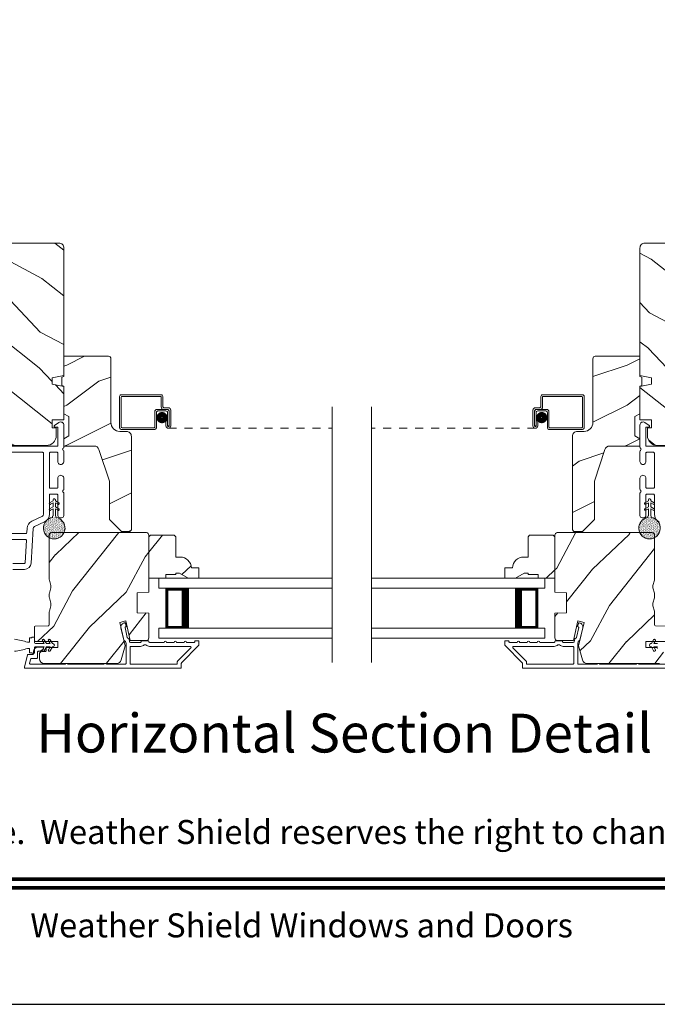
# Model space of a CAD drawing. Extents: x -34 to 272, y 0 to 44.
# Drawn here: x 183 to 191, y 0 to 12 of the extents above; entities that cross this region are included whole.
import ezdxf
from ezdxf.enums import TextEntityAlignment as Align

# ---------------------------------------------------------------- set-up
doc = ezdxf.new("R2010")
doc.units = 0
doc.header["$LTSCALE"] = 2
doc.header["$MEASUREMENT"] = 0
doc.linetypes.add('HIDDEN', pattern=[0.075, 0.05, -0.025])
doc.layers.get('0').update_dxf_attribs({"linetype": 'CONTINUOUS'})
doc.layers.add('Unit', color=7, linetype='CONTINUOUS', lineweight=13)
doc.styles.add('ARIAL', font='arial.ttf')
pattern_1 = [(216.8699, (-70.53338, -50.2144), (2.9999999, 2.00000012), [0.5, -4.5]), (206.5651, (-69.9334, -50.5144), (-0.9999992, -1.0000013), [1.118034, -1.118034]), (198.4349, (-69.93338, -51.0144), (-2.0000004, -0.9999984), [0.632456, -2.529822])]
pattern_2 = [(61.8699, (-70.87329, -52.28975), (-1.8736867, -3.08047044), [0.5, -4.5]), (51.5651, (-71.54386, -52.27143), (0.4836882, 1.3289269), [1.118034, -1.118034]), (43.4349, (-71.75517, -51.81827), (1.3899984, 1.751543), [0.632456, -2.529822])]
pattern_3 = [(331.8699, (-72.00874, -51.27449), (-3.08047044, 1.8736867), [0.5, -4.5]), (321.5651, (-71.9904, -50.6039), (1.3289269, -0.4836882), [1.118034, -1.118034]), (313.4349, (-71.53726, -50.3926), (1.751543, -1.3899984), [0.632456, -2.529822])]

# ---------------------------------------------------------------- blocks, each defined once
blk = doc.blocks.new('A$C74333E82')
at = {"layer": 'Unit'}
h = blk.add_hatch(dxfattribs=at)
h.set_pattern_fill('WOOD2', color=256, angle=115, style=0)
h.set_pattern_definition(pattern_3)
edge = h.paths.add_edge_path()
edge.add_line((1.36, 7.123), (1.36, 7.373))
edge.add_line((1.36, 7.373), (2.378, 7.373))
edge.add_arc((2.378, 7.313), 0.06, 0, 90, ccw=False)
edge.add_line((2.438, 7.313), (2.438, 5.718))
edge.add_line((2.438, 5.718), (2.293, 5.692))
edge.add_line((2.293, 5.692), (2.293, 5.61))
edge.add_line((2.293, 5.61), (2.438, 5.584))
edge.add_line((2.438, 5.584), (2.438, 5.166))
edge.add_line((2.438, 5.166), (2.293, 5.166))
edge.add_line((2.293, 5.166), (2.293, 5.066))
edge.add_line((2.293, 5.066), (2.344, 5.066))
edge.add_line((2.344, 5.066), (2.344, 4.97))
edge.add_arc((2.219, 4.97), 0.125, 270, 360, ccw=False)
edge.add_line((2.219, 4.845), (1.469, 4.845))
edge.add_arc((1.469, 4.97), 0.125, 180, 270, ccw=False)
edge.add_line((1.344, 4.97), (1.344, 5.066))
edge.add_line((1.344, 5.066), (1.395, 5.066))
edge.add_line((1.395, 5.066), (1.395, 5.166))
edge.add_line((1.395, 5.166), (1.25, 5.166))
edge.add_line((1.25, 5.166), (1.25, 7.123))
edge.add_line((1.25, 7.123), (1.36, 7.123))
h = blk.add_hatch(dxfattribs=at)
h.set_pattern_fill('WOOD2', color=256, angle=115, style=0)
h.set_pattern_definition(pattern_3)
edge = h.paths.add_edge_path()
edge.add_line((10.712, 7.123), (10.712, 7.373))
edge.add_line((10.712, 7.373), (9.694, 7.373))
edge.add_arc((9.694, 7.313), 0.06, 90, 180)
edge.add_line((9.634, 7.313), (9.634, 5.718))
edge.add_line((9.634, 5.718), (9.779, 5.692))
edge.add_line((9.779, 5.692), (9.779, 5.61))
edge.add_line((9.779, 5.61), (9.634, 5.584))
edge.add_line((9.634, 5.584), (9.634, 5.166))
edge.add_line((9.634, 5.166), (9.779, 5.166))
edge.add_line((9.779, 5.166), (9.779, 5.066))
edge.add_line((9.779, 5.066), (9.728, 5.066))
edge.add_line((9.728, 5.066), (9.728, 4.97))
edge.add_arc((9.853, 4.97), 0.125, 180, 270)
edge.add_line((9.853, 4.845), (10.603, 4.845))
edge.add_arc((10.603, 4.97), 0.125, 270, 360)
edge.add_line((10.728, 4.97), (10.728, 5.066))
edge.add_line((10.728, 5.066), (10.677, 5.066))
edge.add_line((10.677, 5.066), (10.677, 5.166))
edge.add_line((10.677, 5.166), (10.822, 5.166))
edge.add_line((10.822, 5.166), (10.822, 7.123))
edge.add_line((10.822, 7.123), (10.712, 7.123))
h = blk.add_hatch(dxfattribs=at)
h.set_pattern_fill('WOOD2', color=256)
h.set_pattern_definition(pattern_1)
edge = h.paths.add_edge_path()
edge.add_line((3.026, 5.93), (3.026, 5.131))
edge.add_arc((3.136, 5.131), 0.11, 180, 270)
edge.add_line((3.136, 5.021), (3.219, 5.021))
edge.add_arc((3.219, 4.958), 0.063, 0, 90, ccw=False)
edge.add_line((3.282, 4.958), (3.282, 3.791))
edge.add_line((3.282, 3.791), (3.262, 3.771))
edge.add_line((3.262, 3.771), (3.157, 3.771))
edge.add_line((3.157, 3.771), (3.007, 3.921))
edge.add_line((3.007, 3.921), (3.007, 4.401))
edge.add_line((3.007, 4.401), (2.877, 4.795))
edge.add_arc((2.817, 4.775), 0.063, 18.3, 90)
edge.add_line((2.817, 4.838), (2.438, 4.838))
edge.add_line((2.438, 4.838), (2.438, 4.929))
edge.add_line((2.438, 4.929), (2.5, 4.965))
edge.add_line((2.5, 4.965), (2.5, 5.206))
edge.add_line((2.5, 5.206), (2.438, 5.242))
edge.add_line((2.438, 5.242), (2.438, 5.585))
edge.add_line((2.438, 5.585), (2.413, 5.594))
edge.add_line((2.413, 5.594), (2.413, 5.698))
edge.add_line((2.413, 5.698), (2.438, 5.707))
edge.add_line((2.438, 5.707), (2.438, 5.96))
edge.add_line((2.438, 5.96), (2.996, 5.96))
edge.add_arc((2.996, 5.93), 0.0301, -0.0012, 90.0012, ccw=False)
edge = h.paths.add_edge_path()
edge.add_arc((3.013, 3.744), 0.01, 359.9969, 450.004)
h = blk.add_hatch(dxfattribs=at)
h.set_pattern_fill('WOOD2', color=256)
h.set_pattern_definition(pattern_1)
edge = h.paths.add_edge_path()
edge.add_line((9.046, 5.93), (9.046, 5.131))
edge.add_ellipse((8.936, 5.131), major_axis=(0.0778, 0.0778), ratio=1, start_angle=225, end_angle=315, ccw=False)
edge.add_line((8.936, 5.021), (8.853, 5.021))
edge.add_ellipse((8.853, 4.958), major_axis=(-0.0445, 0.0445), ratio=1, start_angle=-45, end_angle=45)
edge.add_line((8.79, 4.958), (8.79, 3.791))
edge.add_line((8.79, 3.791), (8.81, 3.771))
edge.add_line((8.81, 3.771), (8.915, 3.771))
edge.add_line((8.915, 3.771), (9.065, 3.921))
edge.add_line((9.065, 3.921), (9.065, 4.401))
edge.add_line((9.065, 4.401), (9.196, 4.795))
edge.add_ellipse((9.255, 4.775), major_axis=(-0.0445, 0.0445), ratio=1, start_angle=-45, end_angle=26.7, ccw=False)
edge.add_line((9.255, 4.838), (9.634, 4.838))
edge.add_line((9.634, 4.838), (9.634, 4.929))
edge.add_line((9.634, 4.929), (9.572, 4.965))
edge.add_line((9.572, 4.965), (9.572, 5.206))
edge.add_line((9.572, 5.206), (9.634, 5.242))
edge.add_line((9.634, 5.242), (9.634, 5.585))
edge.add_line((9.634, 5.585), (9.659, 5.594))
edge.add_line((9.659, 5.594), (9.659, 5.698))
edge.add_line((9.659, 5.698), (9.634, 5.707))
edge.add_line((9.634, 5.707), (9.634, 5.96))
edge.add_line((9.634, 5.96), (9.076, 5.96))
edge.add_ellipse((9.076, 5.93), major_axis=(-0.0213, 0.0213), ratio=1, start_angle=-45.0012, end_angle=45.0012)
edge = h.paths.add_edge_path()
edge.add_ellipse((9.059, 3.744), major_axis=(0.00707, 0.00707), ratio=1, start_angle=44.996, end_angle=135.0031, ccw=False)
h = blk.add_hatch(dxfattribs=at)
h.set_pattern_fill('AR-SAND', color=256, scale=0.01, angle=90)
h.set_pattern_definition([(127.5, (11.305495, -23.32426), (-0.019268238, -0.000629934), [0, -0.0152, 0, -0.017, 0, -0.01625]), (97.5, (11.305495, -23.32426), (-0.02822146, 0.017697767), [0, -0.0082, 0, -0.0137, 0, -0.00525]), (57.5, (11.305495, -23.33656), (-5.6591e-05, 0.031141419), [0, -0.005, 0, -0.018, 0, -0.0235]), (47.5, (11.305495, -23.33656), (-0.008776756, 0.030061266), [0, -0.0025, 0, -0.0118, 0, -0.0135])])
edge = h.paths.add_edge_path()
edge.add_arc((2.318, 3.813), 0.135, 98.4528, 441.5472)
edge.add_arc((2.318, 3.822), 0.126, 80.9231, 99.0769)
h = blk.add_hatch(dxfattribs=at)
h.set_pattern_fill('AR-SAND', color=256, scale=0.01, angle=90)
h.set_pattern_definition([(127.5, (-2.468926, -29.138756), (-0.019268238, -0.0006299336), [0, -0.0152, 0, -0.017, 0, -0.01625]), (97.5, (-2.468926, -29.138756), (-0.02822146, 0.017697767), [0, -0.0082, 0, -0.0137, 0, -0.00525]), (57.5, (-2.468926, -29.151056), (-5.65905e-05, 0.031141419), [0, -0.005, 0, -0.018, 0, -0.0235]), (47.5, (-2.468926, -29.151056), (-0.008776756, 0.030061266), [0, -0.0025, 0, -0.0118, 0, -0.0135])])
edge = h.paths.add_edge_path()
edge.add_arc((9.754, 3.813), 0.135, 98.4528, 441.5472, ccw=False)
edge.add_arc((9.754, 3.822), 0.126, 440.9231, 459.0769, ccw=False)
h = blk.add_hatch(dxfattribs=at)
h.set_pattern_fill('WOOD2', color=256, angle=205, style=0)
h.set_pattern_definition(pattern_2)
edge = h.paths.add_edge_path()
edge.add_arc((2.193, 2.181), 0.06, 180.0007, 269.9993, ccw=False)
edge.add_line((2.133, 2.181), (2.133, 2.239))
edge.add_arc((2.163, 2.239), 0.03, 91.9988, 180.0006, ccw=False)
edge.add_line((2.162, 2.269), (2.208, 2.271))
edge.add_arc((2.208, 2.281), 0.01, 272.0033, 360.0001)
edge.add_line((2.218, 2.281), (2.218, 2.31))
edge.add_arc((2.228, 2.31), 0.01, 90.0011, 179.9989, ccw=False)
edge.add_line((2.228, 2.32), (2.353, 2.32))
edge.add_arc((2.353, 2.33), 0.01, 269.9987, 360.003)
edge.add_line((2.363, 2.33), (2.363, 2.388))
edge.add_arc((2.353, 2.388), 0.01, 359.997, 450.0013)
edge.add_line((2.353, 2.398), (2.08, 2.398))
edge.add_arc((2.08, 2.408), 0.01, 179.997, 270.0013, ccw=False)
edge.add_line((2.07, 2.408), (2.07, 2.577))
edge.add_arc((2.08, 2.577), 0.01, 92.0033, 179.9993, ccw=False)
edge.add_line((2.079, 2.587), (2.245, 2.593))
edge.add_arc((2.245, 2.603), 0.01, 272.0033, 359.9993)
edge.add_line((2.255, 2.603), (2.255, 2.76))
edge.add_arc((2.315, 2.76), 0.06, 164.4763, 180.0003, ccw=False)
edge.add_line((2.257, 2.776), (2.275, 2.842))
edge.add_arc((2.217, 2.858), 0.06, 344.4766, 375.5234)
edge.add_line((2.275, 2.874), (2.257, 2.94))
edge.add_arc((2.315, 2.956), 0.06, 179.9997, 195.5237, ccw=False)
edge.add_line((2.255, 2.956), (2.255, 2.983))
edge.add_arc((2.315, 2.983), 0.06, 164.4964, 180.0022, ccw=False)
edge.add_line((2.257, 2.999), (2.275, 3.065))
edge.add_arc((2.217, 3.081), 0.06, 344.4986, 375.5014)
edge.add_line((2.275, 3.097), (2.257, 3.163))
edge.add_arc((2.315, 3.179), 0.06, 179.9978, 195.5036, ccw=False)
edge.add_line((2.255, 3.179), (2.255, 3.726))
edge.add_arc((2.285, 3.726), 0.03, 90.0005, 179.9994, ccw=False)
edge.add_line((2.285, 3.756), (3.47, 3.756))
edge.add_arc((3.47, 3.726), 0.03, 0.0006, 89.9995, ccw=False)
edge.add_line((3.5, 3.726), (3.5, 3.011))
edge.add_line((3.5, 3.011), (3.355, 3.006))
edge.add_line((3.355, 3.006), (3.355, 2.756))
edge.add_line((3.355, 2.756), (3.5, 2.751))
edge.add_line((3.5, 2.751), (3.5, 2.44))
edge.add_arc((3.47, 2.44), 0.03, 270.0012, 359.9988, ccw=False)
edge.add_line((3.47, 2.41), (3.268, 2.41))
edge.add_line((3.268, 2.41), (3.212, 2.653))
edge.add_line((3.212, 2.653), (3.136, 2.635))
edge.add_line((3.136, 2.635), (3.204, 2.343))
edge.add_line((3.204, 2.343), (3.156, 2.165))
edge.add_arc((3.098, 2.181), 0.06, 269.9993, 345.0007, ccw=False)
edge.add_line((3.098, 2.121), (2.193, 2.121))
h = blk.add_hatch(dxfattribs=at)
h.set_pattern_fill('WOOD2', color=256, angle=205, style=0)
h.set_pattern_definition(pattern_2)
h.paths.add_polyline_path([(3.816, 3.725), (3.836, 3.705), (3.836, 3.451), (3.891, 3.451, -0.403789), (4.031, 3.316), (4.125, 3.316), (4.125, 3.186), (3.992, 3.186), (3.883, 3.249), (3.836, 3.249), (3.836, 3.233), (3.711, 3.233), (3.711, 3.186), (3.625, 3.186), (3.5, 3.186), (3.5, 3.705), (3.52, 3.725)])
h = blk.add_hatch(dxfattribs=at)
h.set_pattern_fill('WOOD2', color=256, angle=205, style=0)
h.set_pattern_definition(pattern_2)
h.paths.add_polyline_path([(8.256, 3.725), (8.236, 3.705), (8.236, 3.451), (8.181, 3.451, 0.403789), (8.041, 3.316), (7.947, 3.316), (7.947, 3.186), (8.08, 3.186), (8.189, 3.249), (8.236, 3.249), (8.236, 3.233), (8.361, 3.233), (8.361, 3.186), (8.447, 3.186), (8.572, 3.186), (8.572, 3.705), (8.552, 3.725)])
h = blk.add_hatch(dxfattribs=at)
h.set_pattern_fill('WOOD2', color=256, angle=205, style=0)
h.set_pattern_definition(pattern_2)
edge = h.paths.add_edge_path()
edge.add_arc((9.879, 2.181), 0.06, 270.0007, 359.9993)
edge.add_line((9.939, 2.181), (9.939, 2.239))
edge.add_arc((9.909, 2.239), 0.03, 359.9994, 448.0012)
edge.add_line((9.91, 2.269), (9.864, 2.271))
edge.add_arc((9.864, 2.281), 0.01, 179.9999, 267.9967, ccw=False)
edge.add_line((9.854, 2.281), (9.854, 2.31))
edge.add_arc((9.844, 2.31), 0.01, 0.0011, 89.9989)
edge.add_line((9.844, 2.32), (9.719, 2.32))
edge.add_arc((9.719, 2.33), 0.01, 179.997, 270.0013, ccw=False)
edge.add_line((9.709, 2.33), (9.709, 2.388))
edge.add_arc((9.719, 2.388), 0.01, 89.9987, 180.003, ccw=False)
edge.add_line((9.719, 2.398), (9.992, 2.398))
edge.add_arc((9.992, 2.408), 0.01, 269.9987, 360.003)
edge.add_line((10.002, 2.408), (10.002, 2.577))
edge.add_arc((9.992, 2.577), 0.01, 0.0007, 87.9967)
edge.add_line((9.993, 2.587), (9.827, 2.593))
edge.add_arc((9.827, 2.603), 0.01, 180.0007, 267.9967, ccw=False)
edge.add_line((9.817, 2.603), (9.817, 2.76))
edge.add_arc((9.757, 2.76), 0.06, 359.9997, 375.5237)
edge.add_line((9.815, 2.776), (9.797, 2.842))
edge.add_arc((9.855, 2.858), 0.06, 164.4766, 195.5234, ccw=False)
edge.add_line((9.797, 2.874), (9.815, 2.94))
edge.add_arc((9.757, 2.956), 0.06, 344.4763, 360.0003)
edge.add_line((9.817, 2.956), (9.817, 2.983))
edge.add_arc((9.757, 2.983), 0.06, 359.9978, 375.5036)
edge.add_line((9.815, 2.999), (9.797, 3.065))
edge.add_arc((9.855, 3.081), 0.06, 164.4986, 195.5014, ccw=False)
edge.add_line((9.797, 3.097), (9.815, 3.163))
edge.add_arc((9.757, 3.179), 0.06, 344.4964, 360.0022)
edge.add_line((9.817, 3.179), (9.817, 3.726))
edge.add_arc((9.787, 3.726), 0.03, 0.0006, 89.9995)
edge.add_line((9.787, 3.756), (8.602, 3.756))
edge.add_arc((8.602, 3.726), 0.03, 90.0005, 179.9994)
edge.add_line((8.572, 3.726), (8.572, 3.011))
edge.add_line((8.572, 3.011), (8.717, 3.006))
edge.add_line((8.717, 3.006), (8.717, 2.756))
edge.add_line((8.717, 2.756), (8.572, 2.751))
edge.add_line((8.572, 2.751), (8.572, 2.44))
edge.add_arc((8.602, 2.44), 0.03, 180.0012, 269.9988)
edge.add_line((8.602, 2.41), (8.804, 2.41))
edge.add_line((8.804, 2.41), (8.86, 2.653))
edge.add_line((8.86, 2.653), (8.936, 2.635))
edge.add_line((8.936, 2.635), (8.868, 2.343))
edge.add_line((8.868, 2.343), (8.916, 2.165))
edge.add_arc((8.974, 2.181), 0.06, 194.9993, 270.0007)
edge.add_line((8.974, 2.121), (9.879, 2.121))
for p, q in [((3.135, 5.458), (3.135, 5.066)), ((3.654, 5.478), (3.155, 5.478)), ((3.155, 5.076), (3.155, 5.448)), ((3.165, 5.458), (3.644, 5.458)), ((3.654, 5.448), (3.654, 5.326)), ((3.674, 5.336), (3.674, 5.458)), ((8.398, 5.336), (8.398, 5.458)), ((8.418, 5.478), (8.917, 5.478)), ((8.418, 5.448), (8.418, 5.326)), ((8.907, 5.458), (8.428, 5.458)), ((8.917, 5.076), (8.917, 5.448)), ((8.937, 5.458), (8.937, 5.066)), ((3.724, 5.296), (3.604, 5.296)), ((3.684, 5.296), (3.734, 5.296)), ((3.744, 5.316), (3.694, 5.316)), ((5.79, 2.135), (5.79, 5.329)), ((6.282, 2.135), (6.282, 5.329)), ((8.328, 5.316), (8.378, 5.316)), ((8.388, 5.296), (8.338, 5.296)), ((8.348, 5.296), (8.468, 5.296)), ((3.574, 5.266), (3.574, 5.076)), ((3.594, 5.066), (3.594, 5.256)), ((3.614, 5.276), (3.714, 5.276)), ((3.734, 5.256), (3.734, 5.091)), ((3.754, 5.276), (3.754, 5.091)), ((3.754, 5.091), (3.754, 5.266)), ((3.774, 5.091), (3.774, 5.286)), ((8.298, 5.091), (8.298, 5.286)), ((8.318, 5.276), (8.318, 5.091)), ((8.318, 5.091), (8.318, 5.266)), ((8.338, 5.256), (8.338, 5.091)), ((8.458, 5.276), (8.358, 5.276)), ((8.478, 5.066), (8.478, 5.256)), ((8.498, 5.266), (8.498, 5.076)), ((2.375, 5.131), (2.322, 5.094)), ((2.328, 5.076), (2.358, 5.076)), ((2.363, 5.071), (2.363, 4.845)), ((2.438, 4.823), (2.438, 5.099)), ((3.155, 5.046), (3.574, 5.046)), ((3.564, 5.066), (3.165, 5.066)), ((3.734, 5.151), (3.714, 5.151)), ((3.714, 5.151), (3.714, 5.091)), ((3.734, 5.091), (3.734, 5.151)), ((3.734, 5.091), (3.754, 5.091)), ((8.338, 5.091), (8.318, 5.091)), ((8.338, 5.091), (8.338, 5.151)), ((8.338, 5.151), (8.358, 5.151)), ((8.358, 5.151), (8.358, 5.091)), ((8.917, 5.046), (8.498, 5.046)), ((8.508, 5.066), (8.907, 5.066)), ((9.634, 4.823), (9.634, 5.099)), ((9.697, 5.131), (9.75, 5.094)), ((9.709, 5.071), (9.709, 4.845)), ((9.744, 5.076), (9.714, 5.076)), ((2.353, 4.835), (1.335, 4.835)), ((9.719, 4.835), (10.737, 4.835)), ((2.173, 4.76), (1.335, 4.76)), ((2.183, 3.986), (2.183, 4.75)), ((2.258, 4.321), (2.258, 4.75)), ((2.268, 4.76), (2.353, 4.76)), ((2.363, 4.75), (2.363, 4.645)), ((2.438, 4.645), (2.438, 4.771)), ((9.634, 4.645), (9.634, 4.771)), ((9.709, 4.75), (9.709, 4.645)), ((9.804, 4.76), (9.719, 4.76)), ((9.814, 4.321), (9.814, 4.75)), ((2.363, 4.435), (2.363, 4.321)), ((2.438, 4.3), (2.438, 4.435)), ((9.634, 4.3), (9.634, 4.435)), ((9.709, 4.435), (9.709, 4.321)), ((2.353, 4.311), (2.268, 4.311)), ((9.719, 4.311), (9.804, 4.311)), ((2.258, 3.986), (2.258, 4.226)), ((2.268, 4.236), (2.353, 4.236)), ((2.363, 4.226), (2.363, 3.971)), ((2.438, 3.971), (2.438, 4.248)), ((9.634, 3.971), (9.634, 4.248)), ((9.709, 4.226), (9.709, 3.971)), ((9.804, 4.236), (9.719, 4.236)), ((9.814, 3.986), (9.814, 4.226)), ((2.303, 4.154), (2.261, 4.129)), ((2.303, 4.079), (2.261, 4.054)), ((2.271, 4.111), (2.303, 4.13)), ((2.303, 4.164), (2.303, 4.154)), ((2.303, 4.13), (2.303, 4.079)), ((2.333, 4.154), (2.333, 4.164)), ((2.375, 4.129), (2.333, 4.154)), ((2.333, 4.13), (2.365, 4.111)), ((2.333, 4.079), (2.333, 4.13)), ((2.375, 4.054), (2.333, 4.079)), ((9.697, 4.129), (9.74, 4.154)), ((9.697, 4.054), (9.74, 4.079)), ((9.74, 4.13), (9.707, 4.111)), ((9.74, 4.154), (9.74, 4.164)), ((9.74, 4.079), (9.74, 4.13)), ((9.769, 4.164), (9.769, 4.154)), ((9.769, 4.154), (9.812, 4.129)), ((9.769, 4.13), (9.769, 4.079)), ((9.801, 4.111), (9.769, 4.13)), ((9.769, 4.079), (9.812, 4.054)), ((2.039, 3.9), (2.165, 3.959)), ((2.271, 4.036), (2.303, 4.054)), ((2.298, 3.958), (2.298, 3.947)), ((2.302, 3.964), (2.3, 3.962)), ((2.303, 4.054), (2.303, 3.968)), ((2.333, 4.054), (2.365, 4.036)), ((2.333, 3.968), (2.333, 4.054)), ((2.336, 3.962), (2.334, 3.964)), ((2.338, 3.947), (2.338, 3.958)), ((2.393, 3.941), (2.408, 3.941)), ((9.679, 3.941), (9.664, 3.941)), ((9.74, 4.054), (9.707, 4.036)), ((9.734, 3.947), (9.734, 3.958)), ((9.736, 3.962), (9.738, 3.964)), ((9.74, 3.968), (9.74, 4.054)), ((9.769, 4.054), (9.769, 3.968)), ((9.801, 4.036), (9.769, 4.054)), ((9.771, 3.964), (9.772, 3.962)), ((9.774, 3.958), (9.774, 3.947)), ((2.071, 3.832), (2.197, 3.891)), ((1.335, 3.747), (1.966, 3.747)), ((1.976, 3.756), (1.979, 3.811)), ((2.03, 3.376), (2.053, 3.806)), ((1.96, 3.672), (1.335, 3.672)), ((1.955, 3.38), (1.97, 3.661)), ((1.8, 3.371), (1.945, 3.371)), ((1.8, 3.296), (1.945, 3.296)), ((3.625, 3.186), (5.79, 3.186)), ((3.625, 3.061), (3.625, 3.186)), ((8.447, 3.186), (6.282, 3.186)), ((8.447, 3.061), (8.447, 3.186)), ((3.625, 3.061), (5.79, 3.061)), ((3.714, 2.561), (3.714, 3.061)), ((3.714, 3.061), (3.714, 3.061)), ((3.714, 3.061), (4, 3.061)), ((8.447, 3.061), (6.282, 3.061)), ((8.358, 3.061), (8.072, 3.061)), ((8.358, 2.561), (8.358, 3.061)), ((8.358, 3.061), (8.358, 3.061)), ((3.625, 2.561), (5.79, 2.561)), ((3.625, 2.561), (3.625, 2.436)), ((4, 2.561), (3.714, 2.561)), ((8.447, 2.561), (6.282, 2.561)), ((8.072, 2.561), (8.358, 2.561)), ((8.447, 2.561), (8.447, 2.436)), ((1.985, 2.389), (2.01, 2.389)), ((2.01, 2.443), (2.04, 2.443)), ((2.01, 2.389), (2.01, 2.443)), ((2.04, 2.45), (2.07, 2.45)), ((2.04, 2.443), (2.04, 2.45)), ((2.07, 2.45), (2.07, 2.384)), ((2.085, 2.369), (2.191, 2.369)), ((2.191, 2.369), (2.17, 2.405)), ((2.192, 2.418), (2.22, 2.369)), ((2.22, 2.369), (2.266, 2.369)), ((2.266, 2.369), (2.245, 2.405)), ((2.267, 2.418), (2.295, 2.369)), ((2.295, 2.369), (2.3, 2.369)), ((3.625, 2.436), (5.79, 2.436)), ((8.447, 2.436), (6.282, 2.436)), ((9.777, 2.369), (9.772, 2.369)), ((9.805, 2.418), (9.777, 2.369)), ((9.806, 2.369), (9.827, 2.405)), ((9.852, 2.369), (9.806, 2.369)), ((2.01, 2.309), (1.985, 2.309)), ((2.01, 2.255), (2.01, 2.309)), ((2.04, 2.255), (2.01, 2.255)), ((2.04, 2.25), (2.04, 2.255)), ((2.07, 2.25), (2.04, 2.25)), ((2.07, 2.314), (2.07, 2.25)), ((2.191, 2.329), (2.085, 2.329)), ((2.17, 2.293), (2.191, 2.329)), ((2.22, 2.329), (2.192, 2.28)), ((2.266, 2.329), (2.22, 2.329)), ((2.245, 2.293), (2.266, 2.329)), ((2.295, 2.329), (2.267, 2.28)), ((2.3, 2.329), (2.295, 2.329)), ((9.772, 2.329), (9.777, 2.329)), ((9.777, 2.329), (9.805, 2.28)), ((9.806, 2.329), (9.852, 2.329)), ((9.827, 2.293), (9.806, 2.329))]:
    blk.add_line(p, q, dxfattribs=at)
at = {"layer": 'Unit', "linetype": 'HIDDEN'}
for p, q in [((3.744, 5.061), (5.79, 5.061)), ((8.328, 5.061), (6.282, 5.061))]:
    blk.add_line(p, q, dxfattribs=at)
at = {"layer": 'Unit'}
for points in [[(1.36, 7.123), (1.36, 7.373), (2.378, 7.373, -0.414214), (2.438, 7.313), (2.438, 5.718), (2.293, 5.692), (2.293, 5.61), (2.438, 5.584), (2.438, 5.166), (2.293, 5.166), (2.293, 5.066), (2.344, 5.066), (2.344, 4.97, -0.414214), (2.219, 4.845), (1.469, 4.845, -0.414214), (1.344, 4.97), (1.344, 5.066), (1.395, 5.066), (1.395, 5.166), (1.25, 5.166), (1.25, 7.123)], [(10.712, 7.123), (10.712, 7.373), (9.694, 7.373, 0.414214), (9.634, 7.313), (9.634, 5.718), (9.779, 5.692), (9.779, 5.61), (9.634, 5.584), (9.634, 5.166), (9.779, 5.166), (9.779, 5.066), (9.728, 5.066), (9.728, 4.97, 0.414214), (9.853, 4.845), (10.603, 4.845, 0.414214), (10.728, 4.97), (10.728, 5.066), (10.677, 5.066), (10.677, 5.166), (10.822, 5.166), (10.822, 7.123)], [(3.007, 3.921), (3.007, 4.401), (2.877, 4.795, 0.323473), (2.817, 4.838), (2.438, 4.838), (2.438, 4.929), (2.5, 4.965), (2.5, 5.206), (2.438, 5.242), (2.438, 5.585), (2.413, 5.594), (2.413, 5.698), (2.438, 5.707), (2.438, 5.96), (2.995, 5.96, -0.414214), (3.026, 5.929), (3.026, 5.131, 0.414214), (3.136, 5.021), (3.219, 5.021, -0.414214), (3.282, 4.958), (3.282, 3.791), (3.262, 3.771), (3.157, 3.771)], [(8.915, 3.771), (9.065, 3.921), (9.065, 4.401), (9.196, 4.795, -0.323473), (9.255, 4.838), (9.634, 4.838), (9.634, 4.929), (9.572, 4.965), (9.572, 5.206), (9.634, 5.242), (9.634, 5.585), (9.659, 5.594), (9.659, 5.698), (9.634, 5.707), (9.634, 5.96), (9.077, 5.96, 0.414214), (9.046, 5.929), (9.046, 5.131, -0.414214), (8.936, 5.021), (8.853, 5.021, 0.414214), (8.79, 4.958), (8.79, 3.791), (8.81, 3.771)], [(2.193, 2.121, -0.414206), (2.133, 2.181), (2.133, 2.239, -0.404036), (2.162, 2.269), (2.208, 2.271, 0.40401), (2.218, 2.281), (2.218, 2.31, -0.414203), (2.228, 2.32), (2.353, 2.32, 0.414236), (2.363, 2.33), (2.363, 2.388, 0.414236), (2.353, 2.398), (2.08, 2.398, -0.414236), (2.07, 2.408), (2.07, 2.577, -0.404006), (2.079, 2.587), (2.245, 2.593, 0.404006), (2.255, 2.603), (2.255, 2.76, -0.06784), (2.257, 2.776), (2.275, 2.842, 0.136302), (2.275, 2.874), (2.257, 2.94, -0.06784), (2.255, 2.956), (2.255, 2.983, -0.06776), (2.257, 2.999), (2.275, 3.065, 0.136107), (2.275, 3.097), (2.257, 3.163, -0.06776), (2.255, 3.179), (2.255, 3.726, -0.414208), (2.285, 3.756), (3.47, 3.756, -0.414208), (3.5, 3.726), (3.5, 3.011), (3.355, 3.006), (3.355, 2.756), (3.5, 2.751), (3.5, 2.44, -0.414201), (3.47, 2.41), (3.268, 2.41), (3.212, 2.653), (3.136, 2.635), (3.204, 2.343), (3.156, 2.165, -0.339461), (3.098, 2.121)], [(3.5, 3.705), (3.5, 3.186), (3.711, 3.186), (3.711, 3.233), (3.836, 3.233), (3.836, 3.249), (3.883, 3.249), (3.992, 3.186), (4.125, 3.186), (4.125, 3.316), (4.031, 3.316, 0.403789), (3.891, 3.451), (3.836, 3.451), (3.836, 3.705), (3.816, 3.725), (3.52, 3.725)], [(8.572, 3.705), (8.572, 3.186), (8.361, 3.186), (8.361, 3.233), (8.236, 3.233), (8.236, 3.249), (8.189, 3.249), (8.08, 3.186), (7.947, 3.186), (7.947, 3.316), (8.041, 3.316, -0.403789), (8.181, 3.451), (8.236, 3.451), (8.236, 3.705), (8.256, 3.725), (8.552, 3.725)], [(3.895, 2.061), (1.955, 2.061, -0.493145), (1.945, 2.074), (1.986, 2.228, -0.339454), (1.996, 2.235), (2.05, 2.235, 0.414214), (2.06, 2.245), (2.06, 2.265, -0.414214), (2.12, 2.325), (2.17, 2.325, -0.767327), (2.177, 2.297), (2.141, 2.276, -0.131652), (2.136, 2.275), (2.12, 2.275, 0.414214), (2.11, 2.265), (2.11, 2.195, -0.414214), (2.1, 2.185), (2.034, 2.185, 0.339454), (2.025, 2.178), (2.01, 2.124, 0.493145), (2.02, 2.111), (2.453, 2.111, -0.57735), (2.487, 2.111), (2.937, 2.111, -0.57735), (2.972, 2.111), (3.205, 2.111, 0.414214), (3.215, 2.121), (3.215, 2.366, 0.056784), (3.215, 2.369), (3.209, 2.394, 0.198912), (3.204, 2.4), (3.192, 2.408, -0.198912), (3.187, 2.414), (3.152, 2.567, -0.414214), (3.19, 2.627), (3.196, 2.629, -0.414214), (3.208, 2.621), (3.217, 2.582), (3.211, 2.581, 0.414214), (3.203, 2.569), (3.231, 2.446, 0.198912), (3.236, 2.439), (3.248, 2.432, -0.198912), (3.253, 2.425), (3.26, 2.392, 0.349216), (3.27, 2.385), (3.395, 2.385, 0.414214), (3.405, 2.395), (3.405, 2.396, -0.414214), (3.415, 2.406), (3.49, 2.406, -0.370395), (3.5, 2.397), (3.5, 2.395, 0.414214), (3.51, 2.385), (3.69, 2.385, -1), (3.72, 2.385), (3.815, 2.385, -1), (3.845, 2.385), (3.94, 2.385, -1), (3.97, 2.385), (4.065, 2.385, 0.414214), (4.075, 2.395), (4.075, 2.396, -0.414214), (4.085, 2.406), (4.115, 2.406, -0.414214), (4.125, 2.396), (4.125, 2.352, -0.198912), (4.122, 2.345), (3.908, 2.13, 0.198912), (3.905, 2.123), (3.905, 2.071, -0.414214)], [(3.265, 2.325, -0.414214), (3.275, 2.335), (3.395, 2.335, 0.219217), (3.441, 2.356), (3.464, 2.356, 0.219217), (3.51, 2.335), (4.017, 2.335, -0.668179), (4.024, 2.318), (3.858, 2.151, 0.198912), (3.855, 2.144), (3.855, 2.121, -0.414214), (3.845, 2.111), (3.275, 2.111, -0.414214), (3.265, 2.121)], [(8.807, 2.325, 0.414214), (8.797, 2.335), (8.677, 2.335, -0.219217), (8.631, 2.356), (8.608, 2.356, -0.219217), (8.563, 2.335), (8.055, 2.335, 0.668179), (8.048, 2.318), (8.214, 2.151, -0.198912), (8.217, 2.144), (8.217, 2.121, 0.414214), (8.227, 2.111), (8.797, 2.111, 0.414214), (8.807, 2.121)]]:
    blk.add_lwpolyline(points, format="xyb", close=True, dxfattribs=at)
at = {"layer": 'Unit', "const_width": 0.065}
for points in [[(3.664, 5.156, -1), (3.664, 5.231, -1)], [(8.408, 5.156, 1), (8.408, 5.231, 1)]]:
    blk.add_lwpolyline(points, format="xyb", close=True, dxfattribs=at)
at = {"layer": 'Unit'}
for points in [[(9.854, 2.31, 0.414203), (9.844, 2.32), (9.719, 2.32, -0.414236), (9.709, 2.33), (9.709, 2.388, -0.414236), (9.719, 2.398), (9.992, 2.398, 0.414236)], [(9.993, 2.587), (9.827, 2.593, -0.404006), (9.817, 2.603), (9.817, 2.76, 0.06784), (9.815, 2.776), (9.797, 2.842, -0.136302), (9.797, 2.874), (9.815, 2.94, 0.06784), (9.817, 2.956), (9.817, 2.983, 0.06776), (9.815, 2.999), (9.797, 3.065, -0.136107), (9.797, 3.097), (9.815, 3.163, 0.06776), (9.817, 3.179), (9.817, 3.726, 0.414208), (9.787, 3.756), (8.602, 3.756, 0.414208), (8.572, 3.726), (8.572, 3.011), (8.717, 3.006), (8.717, 2.756), (8.572, 2.751), (8.572, 2.44, 0.414201), (8.602, 2.41), (8.804, 2.41), (8.86, 2.653), (8.936, 2.635), (8.868, 2.343), (8.916, 2.165, 0.339461), (8.974, 2.121), (9.879, 2.121, 0.414206)], [(10.052, 2.111), (9.619, 2.111, 0.57735), (9.585, 2.111), (9.135, 2.111, 0.57735), (9.1, 2.111), (8.867, 2.111, -0.414214), (8.857, 2.121), (8.857, 2.366, -0.056784), (8.858, 2.369), (8.864, 2.394, -0.198912), (8.868, 2.4), (8.88, 2.408, 0.198912), (8.885, 2.414), (8.92, 2.567, 0.414214), (8.883, 2.627), (8.877, 2.629, 0.414214), (8.865, 2.621), (8.856, 2.582), (8.862, 2.581, -0.414214), (8.869, 2.569), (8.841, 2.446, -0.198912), (8.836, 2.439), (8.824, 2.432, 0.198912), (8.819, 2.425), (8.812, 2.392, -0.349216), (8.802, 2.385), (8.677, 2.385, -0.414214), (8.667, 2.395), (8.667, 2.396, 0.414214), (8.657, 2.406), (8.582, 2.406, 0.370395), (8.573, 2.397), (8.573, 2.395, -0.414214), (8.563, 2.385), (8.382, 2.385, 1), (8.352, 2.385), (8.257, 2.385, 1), (8.227, 2.385), (8.132, 2.385, 1), (8.102, 2.385), (8.007, 2.385, -0.414214), (7.997, 2.395), (7.997, 2.396, 0.414214), (7.987, 2.406), (7.957, 2.406, 0.414214), (7.947, 2.396), (7.947, 2.352, 0.198912), (7.95, 2.345), (8.164, 2.13, -0.198912), (8.167, 2.123), (8.167, 2.071, 0.414214), (8.177, 2.061), (10.117, 2.061, 0.493145)]]:
    blk.add_lwpolyline(points, format="xyb", dxfattribs=at)
for points, const_width in [([(3.955, 2.561), (3.955, 3.061)], 0.09), ([(8.117, 2.561), (8.117, 3.061)], 0.09), ([(3.714, 3.046), (3.955, 3.046)], 0.03), ([(3.729, 2.576), (3.729, 3.046)], 0.03), ([(8.358, 3.046), (8.117, 3.046)], 0.03), ([(8.343, 2.576), (8.343, 3.046)], 0.03), ([(3.714, 2.576), (3.955, 2.576)], 0.03), ([(8.358, 2.576), (8.117, 2.576)], 0.03)]:
    blk.add_lwpolyline(points, dxfattribs=dict(at, const_width=const_width))
for centre, radius, start, end in [((3.155, 5.458), 0.02, 90, 180.0002), ((3.165, 5.448), 0.01, 90, 179.9969), ((3.644, 5.448), 0.01, 359.9964, 90), ((3.654, 5.458), 0.02, 359.9998, 90), ((8.418, 5.458), 0.02, 90, 180.0002), ((8.428, 5.448), 0.01, 90, 180.0036), ((8.907, 5.448), 0.01, 0.0031, 90), ((8.917, 5.458), 0.02, 359.9998, 90), ((3.604, 5.266), 0.03, 90, 179.9992), ((3.684, 5.326), 0.03, 180.0009, 270), ((3.694, 5.336), 0.02, 179.9998, 270), ((3.724, 5.266), 0.03, 359.9986, 90), ((3.734, 5.276), 0.02, 359.9998, 90), ((3.744, 5.286), 0.03, 359.9986, 90), ((8.328, 5.286), 0.03, 90, 180.0014), ((8.348, 5.266), 0.03, 90, 180.0014), ((8.338, 5.276), 0.02, 90, 180.0002), ((8.378, 5.336), 0.02, 270, 0.0002), ((8.388, 5.326), 0.03, 270, 359.9991), ((8.468, 5.266), 0.03, 0.0008, 90), ((3.614, 5.256), 0.02, 90, 180.0002), ((3.714, 5.256), 0.02, 359.9998, 90), ((8.358, 5.256), 0.02, 90, 180.0002), ((8.458, 5.256), 0.02, 359.9998, 90), ((2.328, 5.086), 0.01, 124.9989, 269.9978), ((2.358, 5.071), 0.005, 359.9973, 89.9972), ((2.398, 5.099), 0.04, 359.999, 125.0007), ((3.155, 5.066), 0.02, 179.9996, 270), ((3.165, 5.076), 0.01, 180.003, 270), ((3.564, 5.076), 0.01, 270, 0.0037), ((3.574, 5.066), 0.02, 270, 359.997), ((3.744, 5.091), 0.0301, 180, 0), ((3.744, 5.091), 0.0101, 179.9999, 0.0001), ((8.328, 5.091), 0.0301, 180, 0), ((8.328, 5.091), 0.0101, 179.9999, 0.0001), ((8.498, 5.066), 0.02, 180.003, 270), ((8.508, 5.076), 0.01, 179.9963, 270), ((8.907, 5.076), 0.01, 270, 359.997), ((8.917, 5.066), 0.02, 270, 0.0004), ((9.674, 5.099), 0.04, 54.9993, 180.001), ((9.714, 5.071), 0.005, 90.0028, 180.0027), ((9.744, 5.086), 0.01, 270.0022, 55.0011), ((2.353, 4.845), 0.01, 269.9957, 0.0033), ((2.438, 4.797), 0.015, 120.0009, 239.9991), ((2.423, 4.823), 0.015, 299.9902, 0.0108), ((9.649, 4.823), 0.015, 179.9892, 240.0098), ((9.634, 4.797), 0.015, 300.0009, 59.9991), ((9.719, 4.845), 0.01, 179.9967, 270.0043), ((2.173, 4.75), 0.01, 359.9968, 89.9976), ((2.268, 4.75), 0.01, 90.0024, 180.0032), ((2.353, 4.75), 0.01, 359.9968, 90.0043), ((2.423, 4.771), 0.015, 359.9893, 60.0098), ((9.649, 4.771), 0.015, 119.9902, 180.0107), ((9.719, 4.75), 0.01, 89.9957, 180.0032), ((9.804, 4.75), 0.01, 359.9968, 89.9976), ((2.4, 4.645), 0.0375, 179.9998, 0.0002), ((9.672, 4.645), 0.0375, 179.9998, 0.0002), ((2.4, 4.435), 0.0375, 359.9998, 180.0002), ((9.672, 4.435), 0.0375, 359.9998, 180.0002), ((2.268, 4.321), 0.01, 179.9968, 269.9976), ((2.353, 4.321), 0.01, 269.9957, 0.0032), ((9.719, 4.321), 0.01, 179.9968, 270.0043), ((9.804, 4.321), 0.01, 270.0024, 0.0032), ((2.268, 4.226), 0.01, 90.0024, 180.0032), ((2.353, 4.226), 0.01, 359.9968, 90.0043), ((2.438, 4.274), 0.015, 120.0009, 239.9991), ((2.423, 4.3), 0.015, 299.9902, 0.0108), ((2.423, 4.248), 0.015, 359.9892, 60.0098), ((9.649, 4.3), 0.015, 179.9892, 240.0098), ((9.649, 4.248), 0.015, 119.9902, 180.0108), ((9.634, 4.274), 0.015, 300.0009, 59.9991), ((9.719, 4.226), 0.01, 89.9957, 180.0032), ((9.804, 4.226), 0.01, 359.9968, 89.9976), ((2.266, 4.12), 0.0105, 119.9976, 300.0025), ((2.318, 4.164), 0.0145, 359.9996, 180.0004), ((2.37, 4.12), 0.0105, 239.9975, 60.0024), ((9.702, 4.12), 0.0105, 119.9976, 300.0025), ((9.754, 4.164), 0.0145, 359.9996, 180.0004), ((9.806, 4.12), 0.0105, 239.9975, 60.0024), ((2.153, 3.986), 0.03, 295.0018, 0.0009), ((2.318, 3.813), 0.135, 98.4528, 81.5472), ((2.153, 3.986), 0.105, 294.9999, 359.9998), ((2.266, 4.045), 0.0105, 119.9976, 300.0026), ((2.303, 3.958), 0.00501, 129.9935, 180.0124), ((2.298, 3.968), 0.00502, 310.0501, 359.9566), ((2.338, 3.968), 0.00501, 179.9884, 230.0049), ((2.333, 3.958), 0.00501, 359.9876, 50.0065), ((2.393, 3.971), 0.03, 180.0006, 270.0005), ((2.37, 4.045), 0.0105, 239.9974, 60.0024), ((2.408, 3.971), 0.03, 269.9979, 0.0032), ((9.754, 3.813), 0.135, 98.4528, 81.5472), ((9.664, 3.971), 0.03, 179.9968, 270.0021), ((9.679, 3.971), 0.03, 269.9995, 359.9994), ((9.702, 4.045), 0.0105, 119.9976, 300.0026), ((9.739, 3.958), 0.00501, 129.9935, 180.0124), ((9.735, 3.968), 0.00501, 309.9951, 0.0116), ((9.774, 3.968), 0.00502, 180.0434, 229.9499), ((9.769, 3.958), 0.00501, 359.9876, 50.0065), ((9.806, 4.045), 0.0105, 239.9974, 60.0024), ((9.919, 3.986), 0.105, 180.0002, 245.0001), ((2.083, 3.805), 0.105, 115.0002, 176.8349), ((2.083, 3.805), 0.03, 114.9996, 176.8344), ((1.966, 3.757), 0.01, 269.9985, 356.8352), ((1.96, 3.662), 0.01, 356.8443, 89.9915), ((1.945, 3.381), 0.01, 269.9985, 356.8352), ((1.945, 3.381), 0.085, 269.9995, 356.8351), ((1.647, 1.218), 1.218, 73.8919, 81.7338), ((2.085, 2.384), 0.015, 180.0012, 269.9977), ((2.181, 2.411), 0.0125, 30.0014, 209.9995), ((2.256, 2.411), 0.0125, 30.0002, 210.002), ((2.3, 2.349), 0.02, 270.0004, 89.9996), ((9.772, 2.349), 0.02, 90.0004, 269.9996), ((9.816, 2.411), 0.0125, 329.998, 149.9998), ((1.647, 3.479), 1.218, 278.2658, 286.1085), ((2.085, 2.314), 0.015, 90.0004, 180.0007), ((2.181, 2.286), 0.0125, 150.0001, 330.0001), ((2.256, 2.286), 0.0125, 149.9976, 330.0013), ((9.816, 2.286), 0.0125, 209.9987, 30.0024)]:
    blk.add_arc(centre, radius, start, end, dxfattribs=at)

msp = doc.modelspace()

# ---------------------------------------------------------------- linework, layer by layer
msp.add_lwpolyline([(170.00004, 44.00001), (170.00004, 0), (204.00005, 0), (204.00005, 44.00001)], close=True)
at = {"const_width": 0.04545}
for points in [[(171.45458, 1.56258), (202.5455, 1.56258)], [(171.45458, 1.45455), (202.5455, 1.45455)]]:
    msp.add_lwpolyline(points, dxfattribs=at)

# ---------------------------------------------------------------- block references
at = {"layer": 'Unit'}
msp.add_blockref('A$C74333E82', (181.59191, 2.13702), dxfattribs=at)

# ---------------------------------------------------------------- texts
at = {"style": 'ARIAL'}
msp.add_text('Horizontal Section Detail', height=0.4848486, dxfattribs=at).set_placement((191.37952, 3.14607), align=Align.RIGHT)
msp.add_text('Note: All dimensions are approximate.  Weather Shield reserves the right to change specifications without notice.', height=0.30000007, dxfattribs=at).set_placement((187.00004, 2.0031), align=Align.CENTER)
msp.add_text('Weather Shield Windows and Doors', height=0.3000001, dxfattribs=at).set_placement((187.00004, 0.98639), align=Align.MIDDLE_CENTER)

doc.saveas('drawing.dxf')
